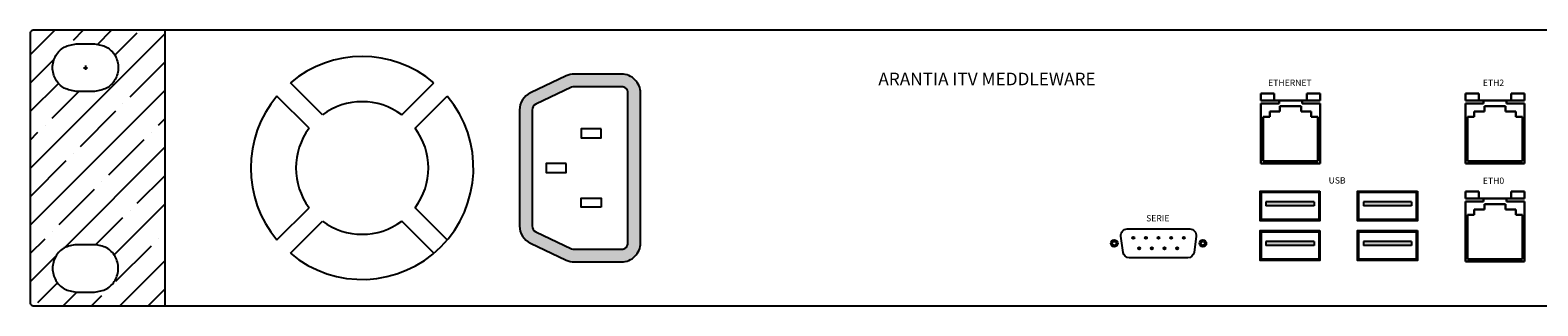
# Model space of a CAD drawing. Units: millimetres. Extents: x -1 to 482, y 0 to 44.
# Drawn here: x -1 to 238, y 0 to 44 of the extents above; entities that cross this region are included whole.
import ezdxf

# ---------------------------------------------------------------- set-up
doc = ezdxf.new("R2010")
doc.units = ezdxf.units.MM
doc.styles.get("Standard").update_dxf_attribs({"font": 'arial.ttf'})

# ---------------------------------------------------------------- blocks, each defined once
blk = doc.blocks.new('boca_RJ')
at = {"lineweight": 30}
for p, q in [((0, 10.25), (8.67, 10.25)), ((0, 1.48), (0, 10.25)), ((0, 10.25), (8.67, 10.25)), ((0.31, 9.92), (8.36, 9.92)), ((0.31, 3.42), (0.31, 9.92)), ((8.36, 9.92), (8.36, 3.42)), ((8.67, 10.25), (8.67, 1.48)), ((1.29, 3.42), (0.31, 3.42)), ((1.29, 3.42), (1.29, 2.66)), ((2.78, 2.66), (1.29, 2.66)), ((2.78, 2.66), (2.78, 1.87)), ((7.38, 2.66), (5.89, 2.66)), ((5.89, 2.66), (5.89, 1.87)), ((8.36, 3.42), (7.38, 3.42)), ((7.38, 3.42), (7.38, 2.66)), ((0, 1.48), (2.65, 1.48)), ((8.67, 1.03), (0, 1.03)), ((0, 0), (0, 1.03)), ((1.96, 0), (0, 0)), ((1.96, 1.03), (1.96, 0)), ((2.65, 1.48), (2.65, 1.03)), ((5.89, 1.87), (2.78, 1.87)), ((6.02, 1.48), (8.67, 1.48)), ((6.02, 1.48), (6.02, 1.03)), ((6.71, 1.03), (6.71, 0)), ((8.67, 0), (6.71, 0)), ((8.67, 1.03), (8.67, 0))]:
    blk.add_line(p, q, dxfattribs=at)
blk = doc.blocks.new('*U64')
blk.add_circle((0, 0), 0.062)
blk = doc.blocks.new('*U65')
at = {"color": 0, "linetype": 'ByBlock', "lineweight": -2, "transparency": 16777216}
for p in [(0, 0), (2, 0), (4, 0), (6, 0), (8, 0)]:
    blk.add_blockref('*U64', p, dxfattribs=at)
blk = doc.blocks.new('*U60')
blk.add_circle((0, 0), 0.166)
blk = doc.blocks.new('*U61')
at = {"color": 0, "linetype": 'ByBlock', "lineweight": -2, "transparency": 16777216}
for p in [(0, 0), (2, 0), (4, 0), (6, 0), (8, 0)]:
    blk.add_blockref('*U60', p, dxfattribs=at)
blk = doc.blocks.new('*U70')
blk.add_circle((0, 0), 0.062)
blk = doc.blocks.new('*U71')
at = {"color": 0, "linetype": 'ByBlock', "lineweight": -2, "transparency": 16777216}
for p in [(0, 0), (2, 0), (4, 0), (6, 0)]:
    blk.add_blockref('*U70', p, dxfattribs=at)
blk = doc.blocks.new('*U62')
blk.add_circle((0, 0), 0.166)
blk = doc.blocks.new('*U63')
at = {"color": 0, "linetype": 'ByBlock', "lineweight": -2, "transparency": 16777216}
for p in [(0, 0), (2, 0), (4, 0), (6, 0)]:
    blk.add_blockref('*U62', p, dxfattribs=at)
blk = doc.blocks.new('83031801_Rear')
at = {"true_color": 0x000000}
h = blk.add_hatch(dxfattribs=at)
h.set_pattern_fill('ANSI35', color=18)
h.set_pattern_definition([(45, (-1488.876, 1092.7315), (-4.490128, 4.490128), []), (45, (-1484.386, 1092.7315), (-4.490128, 4.490128), [7.9375, -1.5875, 0, -1.5875])])
edge = h.paths.add_edge_path()
edge.add_line((20.8, 43.6), (0, 43.6))
edge.add_spline(control_points=[(0, 43.6), (-0.09, 43.59), (-0.26, 43.56), (-0.46, 43.36), (-0.49, 43.19), (-0.5, 43.1)], knot_values=[0, 0, 0, 0, 0.261435, 0.515109, 0.776841, 0.776841, 0.776841, 0.776841], degree=3, periodic=0)
edge.add_line((-0.5, 43.1), (-0.5, 0.5))
edge.add_spline(control_points=[(-0.5, 0.5), (-0.49, 0.41), (-0.46, 0.24), (-0.26, 0.04), (-0.09, 0.01), (0, 0)], knot_values=[0, 0, 0, 0, 0.261732, 0.515406, 0.776841, 0.776841, 0.776841, 0.776841], degree=3, periodic=0)
edge.add_line((0, 0), (20.8, 0))
edge.add_line((20.8, 0), (20.8, 43.6))
edge = h.paths.add_edge_path(flags=16)
edge.add_spline(control_points=[(9.7, 41.42), (10.36, 41.32), (11.66, 41.12), (13.1, 39.63), (13.63, 37.67), (13.1, 35.72), (11.66, 34.23), (10.36, 34.03), (9.7, 33.92)], knot_values=[0, 0, 0, 0, 1.960701, 3.863267, 5.824, 7.784701, 9.687259, 11.647959, 11.647959, 11.647959, 11.647959], degree=3, periodic=0)
edge.add_line((9.7, 33.92), (6.8, 33.92))
edge.add_spline(control_points=[(6.8, 33.92), (6.14, 34.03), (4.84, 34.23), (3.4, 35.72), (2.87, 37.67), (3.4, 39.63), (4.84, 41.12), (6.14, 41.32), (6.8, 41.42)], knot_values=[0, 0, 0, 0, 1.961811, 3.864361, 5.82506, 7.78579, 9.688349, 11.650161, 11.650161, 11.650161, 11.650161], degree=3, periodic=0)
edge.add_line((6.8, 41.42), (9.7, 41.42))
edge = h.paths.add_edge_path(flags=16)
edge.add_spline(control_points=[(9.7, 9.67), (10.36, 9.57), (11.66, 9.37), (13.1, 7.88), (13.63, 5.92), (13.1, 3.97), (11.66, 2.48), (10.36, 2.28), (9.7, 2.17)], knot_values=[0, 0, 0, 0, 1.960701, 3.863258, 5.823959, 7.784692, 9.687258, 11.647959, 11.647959, 11.647959, 11.647959], degree=3, periodic=0)
edge.add_line((9.7, 2.17), (6.8, 2.17))
edge.add_spline(control_points=[(6.8, 2.17), (6.14, 2.28), (4.84, 2.48), (3.4, 3.97), (2.87, 5.92), (3.4, 7.88), (4.84, 9.37), (6.14, 9.57), (6.8, 9.67)], knot_values=[0, 0, 0, 0, 1.961812, 3.864371, 5.825101, 7.785799, 9.688349, 11.650161, 11.650161, 11.650161, 11.650161], degree=3, periodic=0)
edge.add_line((6.8, 9.67), (9.7, 9.67))
edge = h.paths.add_edge_path()
edge.add_spline(control_points=[(482.1, 43.1), (482.08, 43.19), (482.06, 43.36), (481.86, 43.56), (481.69, 43.59), (481.6, 43.6)], knot_values=[0, 0, 0, 0, 0.261131, 0.514804, 0.777328, 0.777328, 0.777328, 0.777328], degree=3, periodic=0)
edge.add_line((481.6, 43.6), (460.8, 43.6))
edge.add_line((460.8, 43.6), (460.8, 0))
edge.add_line((460.8, 0), (481.6, 0))
edge.add_spline(control_points=[(481.6, 0), (481.69, 0.01), (481.86, 0.04), (482.06, 0.24), (482.08, 0.41), (482.1, 0.5)], knot_values=[0, 0, 0, 0, 0.262524, 0.516198, 0.777328, 0.777328, 0.777328, 0.777328], degree=3, periodic=0)
edge.add_line((482.1, 0.5), (482.1, 43.1))
edge = h.paths.add_edge_path(flags=16)
edge.add_spline(control_points=[(471.75, 33.94), (471.09, 34.04), (469.78, 34.25), (468.35, 35.74), (467.82, 37.69), (468.35, 39.64), (469.78, 41.13), (471.09, 41.34), (471.75, 41.44)], knot_values=[0, 0, 0, 0, 1.961811, 3.864361, 5.82506, 7.78579, 9.688349, 11.650161, 11.650161, 11.650161, 11.650161], degree=3, periodic=0)
edge.add_line((471.75, 41.44), (474.65, 41.44))
edge.add_spline(control_points=[(474.65, 41.44), (475.31, 41.34), (476.61, 41.13), (478.04, 39.64), (478.58, 37.69), (478.04, 35.74), (476.61, 34.25), (475.31, 34.04), (474.65, 33.94)], knot_values=[0, 0, 0, 0, 1.960701, 3.863267, 5.824, 7.784701, 9.687259, 11.647959, 11.647959, 11.647959, 11.647959], degree=3, periodic=0)
edge.add_line((474.65, 33.94), (471.75, 33.94))
edge = h.paths.add_edge_path(flags=16)
edge.add_spline(control_points=[(474.65, 9.69), (475.31, 9.59), (476.61, 9.38), (478.04, 7.89), (478.58, 5.94), (478.04, 3.99), (476.61, 2.5), (475.31, 2.29), (474.65, 2.19)], knot_values=[0, 0, 0, 0, 1.960701, 3.863267, 5.824, 7.784701, 9.687259, 11.647959, 11.647959, 11.647959, 11.647959], degree=3, periodic=0)
edge.add_line((474.65, 2.19), (471.75, 2.19))
edge.add_spline(control_points=[(471.75, 2.19), (471.09, 2.29), (469.78, 2.5), (468.35, 3.99), (467.82, 5.94), (468.35, 7.89), (469.78, 9.38), (471.09, 9.59), (471.75, 9.69)], knot_values=[0, 0, 0, 0, 1.961811, 3.864361, 5.82506, 7.78579, 9.688349, 11.650161, 11.650161, 11.650161, 11.650161], degree=3, periodic=0)
edge.add_line((471.75, 9.69), (474.65, 9.69))
h = blk.add_hatch(color=18, dxfattribs=at)
h.dxf.hatch_style = 1
h.paths.add_polyline_path([(85.64, 36.65, 0.11114), (84.36, 36.36), (78.7, 33.68, 0.289735), (76.99, 30.97), (76.99, 12.63, 0.289735), (78.7, 9.92), (84.36, 7.24, 0.11114), (85.64, 6.95), (93.14, 6.95, 0.414214), (96.14, 9.95), (96.14, 33.65, 0.414214), (93.14, 36.65)])
h.paths.add_polyline_path([(93.14, 34.65, -0.414214), (94.14, 33.65), (94.14, 9.95, -0.414214), (93.14, 8.95), (85.64, 8.95, -0.11114), (85.21, 9.04), (79.56, 11.72, -0.289735), (78.99, 12.63), (78.99, 30.97, -0.289735), (79.56, 31.88), (85.21, 34.56, -0.11114), (85.64, 34.65)], flags=16)
h.paths.add_polyline_path([(89.9, 28.01), (89.9, 26.55), (86.75, 26.55), (86.75, 28.01)], flags=0)
h.paths.add_polyline_path([(84.36, 22.53), (84.36, 21.07), (81.21, 21.07), (81.21, 22.53)], flags=0)
h.paths.add_polyline_path([(89.9, 17.05), (89.9, 15.59), (86.75, 15.59), (86.75, 17.05)], flags=0)
h = blk.add_hatch(color=18, dxfattribs=at)
h.dxf.hatch_style = 1
h.paths.add_polyline_path([(195.17, 16.44), (195.17, 15.8), (202.81, 15.8), (202.81, 16.44)])
at = {"true_color": 0x2776bb}
h = blk.add_hatch(color=152, dxfattribs=at)
h.dxf.hatch_style = 1
h.paths.add_polyline_path([(210.6, 16.44), (210.6, 15.8), (218.24, 15.8), (218.24, 16.44)])
at = {"true_color": 0x000000}
h = blk.add_hatch(color=18, dxfattribs=at)
h.dxf.hatch_style = 1
h.paths.add_polyline_path([(195.17, 10.18), (195.17, 9.54), (202.81, 9.54), (202.81, 10.18)])
at = {"true_color": 0x2776bb}
h = blk.add_hatch(color=152, dxfattribs=at)
h.dxf.hatch_style = 1
h.paths.add_polyline_path([(210.6, 10.18), (210.6, 9.54), (218.24, 9.54), (218.24, 10.18)])
for p, q in [((20.8, 43.6), (20.8, 0)), ((7.92, 37.67), (8.58, 37.67)), ((8.25, 38.02), (8.25, 37.33)), ((45.78, 30.2), (40.7, 35.28)), ((58.34, 30.2), (63.41, 35.28)), ((43.66, 28.08), (38.58, 33.16)), ((60.46, 28.08), (65.54, 33.16)), ((38.58, 10.44), (43.66, 15.52)), ((65.54, 10.44), (60.46, 15.52)), ((202.81, 16.44), (195.17, 16.44)), ((195.17, 16.44), (195.17, 15.8)), ((202.81, 15.8), (195.17, 15.8)), ((202.81, 16.44), (202.81, 15.8)), ((218.24, 16.44), (210.6, 16.44)), ((210.6, 16.44), (210.6, 15.8)), ((218.24, 15.8), (210.6, 15.8)), ((218.24, 16.44), (218.24, 15.8)), ((40.7, 8.32), (45.78, 13.4)), ((63.41, 8.32), (58.34, 13.4)), ((202.81, 10.18), (195.17, 10.18)), ((195.17, 10.18), (195.17, 9.54)), ((202.81, 10.18), (202.81, 9.54)), ((218.24, 10.18), (210.6, 10.18)), ((210.6, 10.18), (210.6, 9.54)), ((218.24, 10.18), (218.24, 9.54)), ((202.81, 9.54), (195.17, 9.54)), ((218.24, 9.54), (210.6, 9.54))]:
    blk.add_line(p, q)
at = {"color": 7}
for points in [[(-0.5, 43.1), (-0.5, 0.5)], [(481.6, 43.6), (0, 43.6)], [(6.8, 41.42), (9.7, 41.42)], [(9.7, 33.92), (6.8, 33.92)], [(9.7, 9.67), (6.8, 9.67)], [(0, 0), (481.6, 0)], [(6.8, 2.17), (9.7, 2.17)]]:
    blk.add_lwpolyline(points, dxfattribs=at)
for points in [[(84.36, 36.36), (78.7, 33.68, 0.289735), (76.99, 30.97), (76.99, 12.63, 0.289735), (78.7, 9.92), (84.36, 7.24, 0.11114), (85.64, 6.95), (93.14, 6.95, 0.414214), (96.14, 9.95), (96.14, 33.65, 0.414214), (93.14, 36.65), (85.64, 36.65, 0.11114)], [(85.21, 34.56), (79.56, 31.88, 0.289735), (78.99, 30.97), (78.99, 12.63, 0.289735), (79.56, 11.72), (85.21, 9.04, 0.11114), (85.64, 8.95), (93.14, 8.95, 0.414214), (94.14, 9.95), (94.14, 33.65, 0.414214), (93.14, 34.65), (85.64, 34.65, 0.11114)]]:
    blk.add_lwpolyline(points, format="xyb", close=True)
for points in [[(89.9, 28.01), (86.75, 28.01), (86.75, 26.55), (89.9, 26.55)], [(84.36, 22.53), (81.21, 22.53), (81.21, 21.07), (84.36, 21.07)], [(89.9, 15.59), (86.75, 15.59), (86.75, 17.05), (89.9, 17.05)], [(203.72, 18.16), (203.72, 13.45), (194.26, 13.45), (194.26, 18.16)], [(203.52, 17.96), (203.52, 13.65), (194.46, 13.65), (194.46, 17.96)], [(219.15, 18.16), (219.15, 13.45), (209.69, 13.45), (209.69, 18.16)], [(218.95, 17.96), (218.95, 13.65), (209.89, 13.65), (209.89, 17.96)], [(203.72, 11.89), (203.72, 7.18), (194.26, 7.18), (194.26, 11.89)], [(203.52, 11.69), (203.52, 7.38), (194.46, 7.38), (194.46, 11.69)], [(219.15, 11.89), (219.15, 7.18), (209.69, 7.18), (209.69, 11.89)], [(218.95, 11.69), (218.95, 7.38), (209.89, 7.38), (209.89, 11.69)]]:
    blk.add_lwpolyline(points, close=True)
blk.add_lwpolyline([(183.12, 12.17, -0.452674), (184.11, 11.04), (183.78, 8.45, -0.376772), (182.79, 7.58), (173.55, 7.58, -0.376772), (172.56, 8.45), (172.22, 11.04, -0.452674), (173.21, 12.17), (183.12, 12.17)], format="xyb")
for centre, radius in [((171.16, 9.87), 0.546), ((171.16, 9.87), 0.315), ((185.18, 9.87), 0.546), ((185.18, 9.87), 0.315)]:
    blk.add_circle(centre, radius)
for radius, start, end in [(17.63, 49.882, 130.118), (17.63, 139.882, 220.118), (17.63, 229.882, 40.118), (10.49, 53.223, 126.777), (10.49, 143.223, 216.777), (10.49, 323.223, 36.777), (10.49, 233.223, 306.777)]:
    blk.add_arc((52.06, 21.8), radius, start, end)
for points in [[(0, 43.6), (-0.25, 43.53), (-0.43, 43.35), (-0.5, 43.1)], [(6.8, 33.92), (4.91, 34.44), (3.56, 35.78), (3.05, 37.67), (3.56, 39.57), (4.91, 40.91), (6.8, 41.42)], [(9.7, 41.42), (11.59, 40.91), (12.94, 39.57), (13.45, 37.67), (12.94, 35.78), (11.59, 34.44), (9.7, 33.92)], [(6.8, 9.67), (4.91, 9.16), (3.56, 7.82), (3.05, 5.93), (3.56, 4.03), (4.91, 2.69), (6.8, 2.17)], [(9.7, 2.17), (11.59, 2.69), (12.94, 4.03), (13.45, 5.93), (12.94, 7.82), (11.59, 9.16), (9.7, 9.67)], [(-0.5, 0.5), (-0.43, 0.25), (-0.25, 0.07), (0, 0)]]:
    blk.add_spline(points, degree=3, dxfattribs=at)
at = {"xscale": -1.08, "yscale": 1.08, "zscale": 1.08, "rotation": 180}
for p in [(194.38, 33.6), (226.76, 33.6), (226.76, 18.1)]:
    blk.add_blockref('boca_RJ', p, dxfattribs=at)
for name, p in [('*U61', (174.17, 10.75)), ('*U65', (174.17, 10.75)), ('*U63', (175.1, 9.1)), ('*U71', (175.1, 9.1))]:
    blk.add_blockref(name, p)
at = {"attachment_point": 7}
for s, width, gutter_width, heights, insert, char_height in [('{\\fArial|b1|i0|c0|p34;ARANTIA} ITV MEDDLEWARE', 39.8899, 87.7, [4.71], (133.8, 34.88), 2), ('ETH2', 6.6284, 12.5, [0.685], (229.52, 34.79), 1), ('ETHERNET', 6.6284, 12.5, [0.685], (195.52, 34.79), 1), ('USB', 6.6284, 12.5, [0.685], (205.09, 19.34), 1), ('ETH0', 6.6284, 12.5, [0.685], (229.52, 19.29), 1), ('SERIE', 6.6284, 12.5, [0.685], (176.2, 13.35), 1)]:
    blk.add_mtext_dynamic_manual_height_columns(s, width=width, gutter_width=gutter_width, heights=heights, dxfattribs=dict(at, insert=insert, char_height=char_height))

msp = doc.modelspace()

# ---------------------------------------------------------------- block references
msp.add_blockref('83031801_Rear', (0, 0))

doc.saveas('drawing.dxf')
